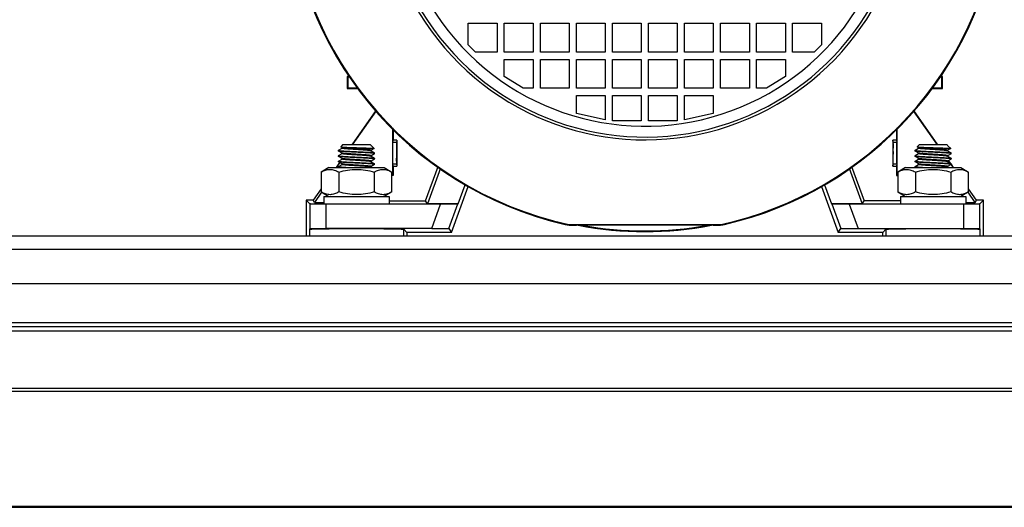
# Model space of a CAD drawing. Units: millimetres. Extents: x 984 to 8123, y 1206 to 4753.
# Drawn here: x 5422 to 5695, y 1206 to 1341 of the extents above; entities that cross this region are included whole.
import ezdxf

# ---------------------------------------------------------------- set-up
doc = ezdxf.new("R2010")
doc.units = ezdxf.units.MM
doc.header["$LTSCALE"] = 50
doc.layers.add('3_ALL_AXES', color=7, linetype='Continuous')

# ---------------------------------------------------------------- blocks, each defined once
blk = doc.blocks.new('MAQUINA_20')
at = {"color": 7, "linetype": 'Continuous'}
for p, q in [((5546.35, 1340.24), (5554.35, 1340.24)), ((5546.35, 1334.23), (5546.35, 1340.24)), ((5554.35, 1340.24), (5554.35, 1332.23)), ((5556.35, 1340.24), (5564.35, 1340.24)), ((5556.35, 1332.23), (5556.35, 1340.24)), ((5564.35, 1340.24), (5564.35, 1332.23)), ((5566.35, 1340.24), (5574.35, 1340.24)), ((5566.35, 1332.23), (5566.35, 1340.24)), ((5574.35, 1340.24), (5574.35, 1332.23)), ((5576.35, 1340.24), (5584.36, 1340.24)), ((5576.35, 1332.23), (5576.35, 1340.24)), ((5584.36, 1340.24), (5584.36, 1332.23)), ((5586.36, 1340.24), (5594.36, 1340.24)), ((5586.36, 1332.23), (5586.36, 1340.24)), ((5594.36, 1340.24), (5594.36, 1332.23)), ((5596.36, 1340.24), (5604.36, 1340.24)), ((5596.36, 1332.23), (5596.36, 1340.24)), ((5604.36, 1340.24), (5604.36, 1332.23)), ((5606.36, 1340.24), (5614.36, 1340.24)), ((5606.36, 1332.23), (5606.36, 1340.24)), ((5614.36, 1340.24), (5614.36, 1332.23)), ((5616.36, 1340.24), (5624.36, 1340.24)), ((5616.36, 1332.23), (5616.36, 1340.24)), ((5624.36, 1340.24), (5624.36, 1332.23)), ((5626.36, 1340.24), (5634.37, 1340.24)), ((5626.36, 1332.23), (5626.36, 1340.24)), ((5634.37, 1340.24), (5634.37, 1332.23)), ((5636.37, 1340.24), (5644.37, 1340.24)), ((5636.37, 1332.23), (5636.37, 1340.24)), ((5644.37, 1340.24), (5644.37, 1334.23)), ((5548.35, 1332.23), (5546.35, 1334.23)), ((5644.37, 1334.23), (5642.37, 1332.23)), ((5554.35, 1332.23), (5548.35, 1332.23)), ((5564.35, 1332.23), (5556.35, 1332.23)), ((5574.35, 1332.23), (5566.35, 1332.23)), ((5584.36, 1332.23), (5576.35, 1332.23)), ((5594.36, 1332.23), (5586.36, 1332.23)), ((5604.36, 1332.23), (5596.36, 1332.23)), ((5614.36, 1332.23), (5606.36, 1332.23)), ((5624.36, 1332.23), (5616.36, 1332.23)), ((5634.37, 1332.23), (5626.36, 1332.23)), ((5642.37, 1332.23), (5636.37, 1332.23)), ((5556.35, 1330.23), (5564.35, 1330.23)), ((5556.35, 1325.53), (5556.35, 1330.23)), ((5564.35, 1330.23), (5564.35, 1322.23)), ((5566.35, 1330.23), (5574.35, 1330.23)), ((5566.35, 1322.23), (5566.35, 1330.23)), ((5574.35, 1330.23), (5574.35, 1322.23)), ((5576.35, 1330.23), (5584.36, 1330.23)), ((5576.35, 1322.23), (5576.35, 1330.23)), ((5584.36, 1330.23), (5584.36, 1322.23)), ((5586.36, 1330.23), (5594.36, 1330.23)), ((5586.36, 1322.23), (5586.36, 1330.23)), ((5594.36, 1330.23), (5594.36, 1322.23)), ((5596.36, 1330.23), (5604.36, 1330.23)), ((5596.36, 1322.23), (5596.36, 1330.23)), ((5604.36, 1330.23), (5604.36, 1322.23)), ((5606.36, 1330.23), (5614.36, 1330.23)), ((5606.36, 1322.23), (5606.36, 1330.23)), ((5614.36, 1330.23), (5614.36, 1322.23)), ((5616.36, 1330.23), (5624.36, 1330.23)), ((5616.36, 1322.23), (5616.36, 1330.23)), ((5624.36, 1330.23), (5624.36, 1322.23)), ((5626.36, 1330.23), (5634.37, 1330.23)), ((5626.36, 1322.23), (5626.36, 1330.23)), ((5634.37, 1330.23), (5634.37, 1325.53)), ((5513.21, 1325.53), (5512.73, 1325.53)), ((5512.73, 1325.53), (5512.73, 1322.13)), ((5512.93, 1325.34), (5512.73, 1325.53)), ((5561.55, 1322.23), (5556.35, 1325.53)), ((5634.37, 1325.53), (5629.16, 1322.23)), ((5677.98, 1325.53), (5677.5, 1325.53)), ((5677.79, 1325.34), (5677.98, 1325.53)), ((5677.98, 1322.13), (5677.98, 1325.53)), ((5513.33, 1325.34), (5512.93, 1325.34)), ((5512.93, 1325.34), (5512.93, 1322.33)), ((5677.79, 1325.34), (5677.39, 1325.34)), ((5677.79, 1322.33), (5677.79, 1325.34)), ((5512.93, 1322.33), (5512.73, 1322.13)), ((5512.73, 1322.13), (5515.88, 1322.13)), ((5512.93, 1322.33), (5515.73, 1322.33)), ((5564.35, 1322.23), (5561.55, 1322.23)), ((5574.35, 1322.23), (5566.35, 1322.23)), ((5584.36, 1322.23), (5576.35, 1322.23)), ((5576.35, 1320.23), (5584.36, 1320.23)), ((5576.35, 1315.23), (5576.35, 1320.23)), ((5584.36, 1320.23), (5584.36, 1313.43)), ((5594.36, 1322.23), (5586.36, 1322.23)), ((5586.36, 1320.23), (5594.36, 1320.23)), ((5586.36, 1313.23), (5586.36, 1320.23)), ((5594.36, 1320.23), (5594.36, 1313.23)), ((5604.36, 1322.23), (5596.36, 1322.23)), ((5596.36, 1320.23), (5604.36, 1320.23)), ((5596.36, 1313.23), (5596.36, 1320.23)), ((5604.36, 1320.23), (5604.36, 1313.23)), ((5614.36, 1322.23), (5606.36, 1322.23)), ((5606.36, 1320.23), (5614.36, 1320.23)), ((5606.36, 1313.43), (5606.36, 1320.23)), ((5614.36, 1320.23), (5614.36, 1315.23)), ((5624.36, 1322.23), (5616.36, 1322.23)), ((5629.16, 1322.23), (5626.36, 1322.23)), ((5674.83, 1322.13), (5677.98, 1322.13)), ((5674.99, 1322.33), (5677.79, 1322.33)), ((5677.79, 1322.33), (5677.98, 1322.13)), ((5520.72, 1316.06), (5514.05, 1306.53)), ((5520.77, 1316), (5514.13, 1306.53)), ((5584.36, 1313.43), (5576.35, 1315.23)), ((5614.36, 1315.23), (5606.36, 1313.43)), ((5676.58, 1306.53), (5669.95, 1316)), ((5676.66, 1306.53), (5669.99, 1316.06)), ((5594.36, 1313.23), (5586.36, 1313.23)), ((5604.36, 1313.23), (5596.36, 1313.23)), ((5525.34, 1311.23), (5525.34, 1298.23)), ((5525.51, 1311.06), (5525.51, 1307.81)), ((5665.2, 1311.06), (5665.2, 1307.81)), ((5665.37, 1298.23), (5665.37, 1311.23)), ((5511.47, 1306.53), (5510.93, 1306)), ((5519.22, 1306.53), (5511.47, 1306.53)), ((5519.22, 1306.53), (5519.37, 1306.38)), ((5519.32, 1306.38), (5519.37, 1306.38)), ((5519.38, 1306.35), (5519.32, 1306.38)), ((5519.37, 1306.38), (5519.37, 1306.35)), ((5519.45, 1306.29), (5519.38, 1306.35)), ((5525.42, 1307.22), (5525.51, 1307.81)), ((5526.43, 1307.22), (5525.42, 1307.22)), ((5526.51, 1307.81), (5525.51, 1307.81)), ((5526.51, 1307.81), (5526.43, 1307.22)), ((5526.51, 1307.81), (5526.51, 1300.65)), ((5665.2, 1307.81), (5664.2, 1307.81)), ((5664.2, 1307.81), (5664.2, 1300.65)), ((5664.29, 1307.22), (5664.2, 1307.81)), ((5665.29, 1307.22), (5664.29, 1307.22)), ((5665.2, 1307.81), (5665.29, 1307.22)), ((5671.5, 1306.53), (5670.97, 1306)), ((5679.25, 1306.53), (5671.5, 1306.53)), ((5679.25, 1306.53), (5679.4, 1306.38)), ((5679.35, 1306.38), (5679.4, 1306.38)), ((5679.41, 1306.35), (5679.35, 1306.38)), ((5679.4, 1306.38), (5679.4, 1306.35)), ((5679.49, 1306.29), (5679.41, 1306.35)), ((5510.36, 1305.05), (5510.34, 1305.03)), ((5510.34, 1304.84), (5510.34, 1305.03)), ((5510.36, 1304.82), (5510.34, 1304.84)), ((5510.36, 1305.05), (5511.31, 1305.6)), ((5511.33, 1304.26), (5510.36, 1304.82)), ((5510.36, 1303.55), (5511.31, 1304.1)), ((5510.93, 1306), (5510.94, 1305.98)), ((5511.33, 1305.76), (5510.94, 1305.98)), ((5511.31, 1305.59), (5511.31, 1305.77)), ((5511.31, 1304.09), (5511.31, 1304.27)), ((5519.35, 1304.86), (5520.33, 1304.3)), ((5520.22, 1305.51), (5519.37, 1305.02)), ((5519.37, 1305.03), (5519.37, 1304.85)), ((5520.33, 1304.07), (5519.37, 1303.52)), ((5519.45, 1306.29), (5520.22, 1305.52)), ((5520.33, 1304.3), (5520.34, 1304.28)), ((5520.33, 1304.07), (5520.34, 1304.09)), ((5520.34, 1304.09), (5520.34, 1304.28)), ((5670.39, 1305.05), (5670.37, 1305.03)), ((5670.37, 1304.84), (5670.37, 1305.03)), ((5670.39, 1304.82), (5670.37, 1304.84)), ((5670.39, 1305.05), (5671.35, 1305.6)), ((5671.37, 1304.26), (5670.39, 1304.82)), ((5670.39, 1303.55), (5671.35, 1304.1)), ((5670.97, 1306), (5670.97, 1305.98)), ((5671.37, 1305.76), (5670.97, 1305.98)), ((5671.35, 1305.59), (5671.35, 1305.77)), ((5671.35, 1304.09), (5671.35, 1304.27)), ((5679.38, 1304.86), (5680.36, 1304.3)), ((5680.25, 1305.51), (5679.4, 1305.02)), ((5679.4, 1305.03), (5679.4, 1304.85)), ((5680.36, 1304.07), (5679.4, 1303.52)), ((5679.49, 1306.29), (5680.26, 1305.52)), ((5680.36, 1304.3), (5680.38, 1304.28)), ((5680.36, 1304.07), (5680.38, 1304.09)), ((5680.38, 1304.09), (5680.38, 1304.28)), ((5510.63, 1301.63), (5509.64, 1300.23)), ((5510.73, 1301.67), (5509.72, 1300.23)), ((5510.36, 1303.55), (5510.34, 1303.53)), ((5510.34, 1303.34), (5510.34, 1303.53)), ((5510.36, 1303.32), (5510.34, 1303.34)), ((5510.36, 1302.05), (5510.34, 1302.03)), ((5510.34, 1301.84), (5510.34, 1302.03)), ((5510.36, 1301.82), (5510.34, 1301.84)), ((5511.33, 1302.75), (5510.36, 1303.32)), ((5510.36, 1302.05), (5511.31, 1302.6)), ((5511.33, 1301.25), (5510.36, 1301.82)), ((5510.36, 1300.55), (5511.31, 1301.1)), ((5511.31, 1302.59), (5511.31, 1302.77)), ((5511.31, 1301.09), (5511.31, 1301.27)), ((5519.35, 1301.86), (5519.33, 1301.87)), ((5519.35, 1303.36), (5520.33, 1302.8)), ((5519.35, 1301.86), (5520.33, 1301.3)), ((5519.37, 1303.53), (5519.37, 1303.35)), ((5520.33, 1302.57), (5519.37, 1302.02)), ((5519.37, 1302.03), (5519.37, 1301.85)), ((5520.33, 1301.07), (5519.37, 1300.52)), ((5520.33, 1302.8), (5520.34, 1302.78)), ((5520.33, 1302.57), (5520.34, 1302.59)), ((5520.33, 1301.3), (5520.34, 1301.28)), ((5520.33, 1301.07), (5520.34, 1301.09)), ((5520.34, 1302.59), (5520.34, 1302.78)), ((5520.34, 1301.09), (5520.34, 1301.28)), ((5525.42, 1301.24), (5526.43, 1301.24)), ((5525.51, 1300.65), (5525.42, 1301.24)), ((5526.43, 1301.24), (5526.51, 1300.65)), ((5664.2, 1300.65), (5664.29, 1301.24)), ((5664.29, 1301.24), (5665.29, 1301.24)), ((5665.29, 1301.24), (5665.2, 1300.65)), ((5670.39, 1303.55), (5670.37, 1303.53)), ((5670.37, 1303.34), (5670.37, 1303.53)), ((5670.39, 1303.32), (5670.37, 1303.34)), ((5670.39, 1302.05), (5670.37, 1302.03)), ((5670.37, 1301.84), (5670.37, 1302.03)), ((5670.39, 1301.82), (5670.37, 1301.84)), ((5671.37, 1302.75), (5670.39, 1303.32)), ((5670.39, 1302.05), (5671.35, 1302.6)), ((5671.37, 1301.25), (5670.39, 1301.82)), ((5670.39, 1300.55), (5671.35, 1301.1)), ((5671.35, 1302.59), (5671.35, 1302.77)), ((5671.35, 1301.09), (5671.35, 1301.27)), ((5679.38, 1301.86), (5679.36, 1301.87)), ((5679.38, 1303.36), (5680.36, 1302.8)), ((5679.38, 1301.86), (5680.36, 1301.3)), ((5679.4, 1303.53), (5679.4, 1303.35)), ((5680.36, 1302.57), (5679.4, 1302.02)), ((5679.4, 1302.03), (5679.4, 1301.85)), ((5680.36, 1301.07), (5679.4, 1300.52)), ((5680.17, 1301.41), (5679.63, 1302.18)), ((5680.3, 1301.33), (5679.68, 1302.22)), ((5681.07, 1300.23), (5680.35, 1301.26)), ((5680.36, 1302.8), (5680.38, 1302.78)), ((5680.36, 1302.57), (5680.38, 1302.59)), ((5680.36, 1301.3), (5680.38, 1301.28)), ((5680.36, 1301.07), (5680.38, 1301.09)), ((5680.38, 1302.59), (5680.38, 1302.78)), ((5680.38, 1301.09), (5680.38, 1301.28)), ((5680.99, 1300.23), (5680.39, 1301.1)), ((5507.69, 1300.23), (5505.52, 1298.98)), ((5505.52, 1298.98), (5505.52, 1293.48)), ((5507.69, 1300.23), (5522.99, 1300.23)), ((5510.36, 1300.55), (5510.34, 1300.53)), ((5510.34, 1300.34), (5510.34, 1300.53)), ((5510.36, 1300.32), (5510.34, 1300.34)), ((5510.34, 1299.03), (5510.34, 1299.03)), ((5510.34, 1299.03), (5510.34, 1299.02)), ((5510.52, 1300.23), (5510.36, 1300.32)), ((5510.43, 1298.98), (5510.43, 1293.48)), ((5519.35, 1300.36), (5519.58, 1300.23)), ((5519.37, 1300.53), (5519.37, 1300.35)), ((5520.25, 1298.98), (5520.25, 1293.48)), ((5522.99, 1300.23), (5525.16, 1298.98)), ((5525.16, 1293.48), (5525.16, 1298.98)), ((5525.34, 1298.23), (5525.16, 1298.23)), ((5525.51, 1298.06), (5525.34, 1298.23)), ((5525.51, 1300.65), (5526.51, 1300.65)), ((5525.51, 1300.65), (5525.51, 1298.06)), ((5534.51, 1290.99), (5537.99, 1300.55)), ((5538.64, 1300.1), (5535.04, 1290.22)), ((5652.08, 1300.1), (5655.67, 1290.22)), ((5652.73, 1300.55), (5656.21, 1290.99)), ((5664.2, 1300.65), (5665.2, 1300.65)), ((5665.2, 1300.65), (5665.2, 1298.06)), ((5665.2, 1298.06), (5665.37, 1298.23)), ((5665.56, 1298.23), (5665.37, 1298.23)), ((5667.72, 1300.23), (5665.56, 1298.98)), ((5665.56, 1298.98), (5665.56, 1293.48)), ((5667.72, 1300.23), (5683.03, 1300.23)), ((5670.39, 1300.55), (5670.37, 1300.53)), ((5670.37, 1300.34), (5670.37, 1300.53)), ((5670.39, 1300.32), (5670.37, 1300.34)), ((5670.37, 1299.03), (5670.38, 1299.03)), ((5670.37, 1299.03), (5670.38, 1299.02)), ((5670.55, 1300.23), (5670.39, 1300.32)), ((5670.47, 1298.98), (5670.47, 1293.48)), ((5679.38, 1300.36), (5679.61, 1300.23)), ((5679.4, 1300.53), (5679.4, 1300.35)), ((5680.28, 1298.98), (5680.28, 1293.48)), ((5683.03, 1300.23), (5685.19, 1298.98)), ((5685.19, 1293.48), (5685.19, 1298.98)), ((5525.51, 1298.06), (5525.16, 1298.06)), ((5543.56, 1290.22), (5545.46, 1295.45)), ((5645.26, 1295.45), (5647.16, 1290.22)), ((5665.2, 1298.06), (5665.56, 1298.06)), ((5505.52, 1294.35), (5503.34, 1291.23)), ((5505.58, 1293.44), (5503.71, 1290.51)), ((5505.52, 1293.48), (5507.69, 1292.23)), ((5525.16, 1293.48), (5522.99, 1292.23)), ((5541.71, 1282.22), (5546.35, 1294.98)), ((5644.36, 1294.98), (5649.01, 1282.22)), ((5665.56, 1293.48), (5667.72, 1292.23)), ((5685.19, 1293.48), (5683.03, 1292.23)), ((5687, 1290.51), (5685.13, 1293.44)), ((5687.38, 1291.23), (5685.19, 1294.35)), ((5503.34, 1291.23), (5501.34, 1291.23)), ((5501.34, 1291.23), (5501.34, 1281.22)), ((5502.41, 1290.15), (5501.34, 1291.23)), ((5502.41, 1290.15), (5502.41, 1283.3)), ((5503.71, 1290.51), (5503.34, 1291.23)), ((5503.71, 1290.51), (5506.29, 1290.51)), ((5506.29, 1292.23), (5524.39, 1292.23)), ((5506.29, 1292.23), (5506.29, 1290.03)), ((5538.64, 1290.09), (5506.91, 1290.09)), ((5506.91, 1283.36), (5506.91, 1290.09)), ((5524.39, 1292.23), (5524.39, 1290.03)), ((5524.39, 1290.99), (5534.51, 1290.99)), ((5535.04, 1290.22), (5534.51, 1290.99)), ((5543.56, 1290.22), (5535.04, 1290.22)), ((5536.19, 1283.36), (5538.64, 1290.09)), ((5540.96, 1283.3), (5543.45, 1290.15)), ((5543.56, 1290.22), (5543.45, 1290.15)), ((5655.67, 1290.22), (5647.16, 1290.22)), ((5647.26, 1290.15), (5647.16, 1290.22)), ((5647.26, 1290.15), (5649.76, 1283.3)), ((5683.8, 1290.09), (5652.07, 1290.09)), ((5652.07, 1290.09), (5654.53, 1283.36)), ((5655.67, 1290.22), (5656.21, 1290.99)), ((5666.32, 1290.99), (5656.21, 1290.99)), ((5666.32, 1292.23), (5684.43, 1292.23)), ((5666.32, 1292.23), (5666.32, 1290.03)), ((5683.8, 1290.09), (5683.8, 1283.36)), ((5684.43, 1292.23), (5684.43, 1290.03)), ((5684.43, 1290.51), (5687, 1290.51)), ((5687, 1290.51), (5687.38, 1291.23)), ((5689.38, 1291.23), (5687.38, 1291.23)), ((5688.3, 1290.15), (5689.38, 1291.23)), ((5688.3, 1283.3), (5688.3, 1290.15)), ((5689.38, 1281.22), (5689.38, 1291.23)), ((5573.21, 1284.48), (5574.22, 1284.45)), ((5616.5, 1284.45), (5617.51, 1284.48)), ((5502.41, 1283.3), (5502.26, 1283.14)), ((5502.26, 1283.14), (5502.26, 1281.22)), ((5536.19, 1283.36), (5506.91, 1283.36)), ((5528.43, 1281.22), (5528.43, 1283.14)), ((5528.43, 1283.14), (5529.34, 1282.22)), ((5541.71, 1282.22), (5529.34, 1282.22)), ((5529.34, 1282.22), (5529.34, 1281.22)), ((5540.96, 1283.3), (5541.71, 1282.22)), ((5574.22, 1284.45), (5616.5, 1284.45)), ((5615.27, 1284.22), (5575.44, 1284.22)), ((5649.01, 1282.22), (5649.76, 1283.3)), ((5661.37, 1282.22), (5649.01, 1282.22)), ((5654.53, 1283.36), (5683.8, 1283.36)), ((5662.29, 1283.14), (5661.37, 1282.22)), ((5661.37, 1281.22), (5661.37, 1282.22)), ((5662.29, 1283.14), (5662.29, 1281.22)), ((5688.46, 1283.14), (5688.3, 1283.3)), ((5688.46, 1281.22), (5688.46, 1283.14)), ((6054.12, 1281.22), (5302.96, 1281.22)), ((6043.55, 1277.52), (5313.53, 1277.52)), ((6041.12, 1268.03), (5315.96, 1268.03)), ((6041.12, 1257.21), (5315.96, 1257.21)), ((6041.12, 1256.03), (5315.96, 1256.03)), ((6041.12, 1254.85), (5315.96, 1254.85)), ((5315.96, 1239.04), (6041.12, 1239.04)), ((5315.96, 1238.21), (6041.12, 1238.21)), ((5315.96, 1206.36), (6041.12, 1206.36))]:
    blk.add_line(p, q, dxfattribs=at)
for centre, radius, start, end in [((5595.36, 1381.24), 73.32, 75.8197, 5.5533), ((5595.36, 1381.24), 72.54, 75.1641, 6.2089), ((5595.36, 1381.24), 72.54, 75.161, 6.212), ((5595.36, 1381.24), 69.54, 72.3535, 9.0195), ((5595.36, 1381.24), 99.07, 179.9996, 257.6797), ((5595.36, 1381.24), 99.27, 182.1747, 257.1063), ((5595.36, 1381.24), 99.07, 282.3203, 352.742), ((5595.36, 1381.24), 99.27, 282.8937, 352.6824), ((5858.44, 1607.42), 290.06, 235.2938, 270), ((5506.17, 1291.59), 8.53, 59.9973, 60.6739), ((5666.2, 1291.59), 8.53, 59.9973, 60.6739), ((5575.45, 1294.29), 10.06, 257.1366, 269.9691), ((5615.27, 1294.29), 10.06, 270.0308, 282.8634), ((5576.36, 1294.24), 10.01, 257.6774, 269.982), ((5595.36, 1381.24), 98.77, 259.2107, 280.7893), ((5595.36, 1381.24), 98.57, 259.8232, 280.1768), ((5614.36, 1294.24), 10.01, 270.018, 282.3226)]:
    blk.add_arc(centre, radius, start, end, dxfattribs=at)
at = {"color": 7, "linetype": 'Continuous', "extrusion": (0, 0, -1)}
for centre, major_axis, ratio, start_param, end_param in [((5506.91, 1290.15), (-4.5, 0), 0.013091, -1.570796, -0.01309), ((5538.66, 1290.15), (-4.79, 0), 0.012301, -3.124025, -1.566318), ((5652.05, 1290.15), (-4.79, 0), 0.012301, -1.575274, -0.017568), ((5683.8, 1290.15), (-4.5, 0), 0.013091, -3.12852, -1.570814), ((5506.91, 1283.3), (-4.5, 0), 0.013091, 0.01309, 1.570796), ((5536.17, 1283.3), (-4.79, 0), 0.012301, 1.575274, 3.132981), ((5654.55, 1283.3), (-4.79, 0), 0.012301, 0.008612, 1.566318), ((5683.8, 1283.3), (-4.5, 0), 0.013091, 1.570814, 3.12852)]:
    blk.add_ellipse(centre, major_axis=major_axis, ratio=ratio, start_param=start_param, end_param=end_param, dxfattribs=at)
at = {"color": 7, "linetype": 'Continuous'}
for points, knots in [([(5525.39, 1304.23), (5525.39, 1304.59), (5525.41, 1305.59), (5525.33, 1306.59), (5525.42, 1307.22)], [0, 0, 0, 0, 0.364079, 1, 1, 1, 1]), ([(5526.43, 1307.22), (5526.41, 1307.12), (5526.42, 1306.12), (5526.39, 1305.13), (5526.39, 1304.23)], [0, 0, 0, 0, 0.099619, 1, 1, 1, 1]), ([(5664.33, 1304.23), (5664.33, 1304.59), (5664.3, 1305.59), (5664.38, 1306.59), (5664.29, 1307.22)], [0, 0, 0, 0, 0.363834, 1, 1, 1, 1]), ([(5665.33, 1304.23), (5665.33, 1304.59), (5665.3, 1305.59), (5665.38, 1306.59), (5665.29, 1307.22)], [0, 0, 0, 0, 0.363815, 1, 1, 1, 1]), ([(5510.34, 1305.03), (5510.34, 1305.02), (5510.38, 1305), (5510.45, 1304.98), (5510.57, 1304.95), (5510.82, 1304.92), (5511.24, 1304.88), (5511.85, 1304.84), (5512.6, 1304.79), (5513.77, 1304.73), (5514.7, 1304.68), (5515.34, 1304.65)], [0, 0, 0, 0, 0.006405, 0.021261, 0.045479, 0.079065, 0.17255, 0.295547, 0.444996, 0.618835, 1, 1, 1, 1]), ([(5515.34, 1304.47), (5514.73, 1304.49), (5513.85, 1304.54), (5512.72, 1304.6), (5511.99, 1304.64), (5511.38, 1304.68), (5510.9, 1304.72), (5510.57, 1304.77), (5510.4, 1304.79), (5510.36, 1304.82)], [0, 0, 0, 0, 0.363741, 0.531769, 0.678871, 0.801759, 0.899675, 0.966693, 1, 1, 1, 1]), ([(5510.94, 1305.98), (5510.98, 1305.96), (5511.12, 1305.95), (5511.39, 1305.92), (5511.81, 1305.9), (5512.35, 1305.87), (5513, 1305.84), (5514.01, 1305.8), (5514.8, 1305.78), (5515.34, 1305.76)], [0, 0, 0, 0, 0.029436, 0.093058, 0.188866, 0.313561, 0.462376, 0.630198, 1, 1, 1, 1]), ([(5519.35, 1304.86), (5519.3, 1304.89), (5519.15, 1304.92), (5518.87, 1304.97), (5518.45, 1305.01), (5517.7, 1305.07), (5516.58, 1305.14), (5515.39, 1305.21), (5514.39, 1305.27), (5513.68, 1305.32), (5513.02, 1305.36), (5512.45, 1305.4), (5512, 1305.45), (5511.63, 1305.49), (5511.45, 1305.53), (5511.31, 1305.56), (5511.31, 1305.59)], [0, 0, 0, 0, 0.019278, 0.055857, 0.108026, 0.172727, 0.337445, 0.523183, 0.616554, 0.706984, 0.789472, 0.859983, 0.918237, 0.962346, 0.989671, 1, 1, 1, 1]), ([(5519.35, 1303.36), (5519.3, 1303.39), (5519.15, 1303.42), (5518.87, 1303.47), (5518.45, 1303.51), (5517.7, 1303.57), (5516.58, 1303.64), (5515.39, 1303.71), (5514.39, 1303.77), (5513.68, 1303.82), (5513.02, 1303.86), (5512.45, 1303.9), (5512, 1303.95), (5511.63, 1303.99), (5511.45, 1304.03), (5511.31, 1304.06), (5511.31, 1304.09)], [0, 0, 0, 0, 0.01928, 0.055863, 0.108025, 0.172731, 0.337439, 0.523172, 0.61655, 0.706975, 0.789464, 0.859975, 0.918226, 0.962335, 0.989662, 1, 1, 1, 1]), ([(5519.37, 1305.03), (5519.37, 1305.06), (5519.23, 1305.09), (5519.05, 1305.13), (5518.68, 1305.17), (5518.23, 1305.21), (5517.66, 1305.26), (5517, 1305.3), (5516.29, 1305.35), (5515.29, 1305.41), (5514.1, 1305.48), (5512.98, 1305.55), (5512.23, 1305.61), (5511.82, 1305.65), (5511.53, 1305.7), (5511.38, 1305.73), (5511.33, 1305.76)], [0, 0, 0, 0, 0.010327, 0.037672, 0.081764, 0.140023, 0.210534, 0.293016, 0.383442, 0.476806, 0.662558, 0.827272, 0.891979, 0.944147, 0.980728, 1, 1, 1, 1]), ([(5519.37, 1303.53), (5519.37, 1303.56), (5519.23, 1303.59), (5519.05, 1303.63), (5518.68, 1303.67), (5518.23, 1303.71), (5517.66, 1303.76), (5517, 1303.8), (5516.29, 1303.85), (5515.29, 1303.91), (5514.1, 1303.97), (5512.98, 1304.05), (5512.23, 1304.11), (5511.82, 1304.15), (5511.53, 1304.2), (5511.38, 1304.23), (5511.33, 1304.26)], [0, 0, 0, 0, 0.01033, 0.037656, 0.081767, 0.140031, 0.210531, 0.293017, 0.383447, 0.47679, 0.662555, 0.827266, 0.891962, 0.944141, 0.980721, 1, 1, 1, 1]), ([(5515.34, 1305.76), (5515.95, 1305.74), (5516.84, 1305.71), (5517.97, 1305.67), (5518.7, 1305.64), (5519.3, 1305.61), (5519.71, 1305.59), (5519.96, 1305.57), (5520.09, 1305.55), (5520.17, 1305.54), (5520.21, 1305.53), (5520.22, 1305.52)], [0, 0, 0, 0, 0.374924, 0.545606, 0.695943, 0.820408, 0.914625, 0.949251, 0.975126, 0.992027, 1, 1, 1, 1]), ([(5515.34, 1304.65), (5515.95, 1304.63), (5516.83, 1304.58), (5517.96, 1304.52), (5518.69, 1304.48), (5519.3, 1304.44), (5519.78, 1304.4), (5520.11, 1304.35), (5520.28, 1304.32), (5520.33, 1304.3)], [0, 0, 0, 0, 0.363741, 0.531769, 0.678871, 0.801759, 0.899675, 0.966693, 1, 1, 1, 1]), ([(5520.34, 1304.09), (5520.34, 1304.1), (5520.3, 1304.12), (5520.24, 1304.14), (5520.11, 1304.16), (5519.86, 1304.2), (5519.44, 1304.24), (5518.83, 1304.28), (5518.09, 1304.33), (5516.91, 1304.39), (5515.98, 1304.44), (5515.34, 1304.47)], [0, 0, 0, 0, 0.006405, 0.021261, 0.045479, 0.079065, 0.17255, 0.295547, 0.444996, 0.618835, 1, 1, 1, 1]), ([(5520.22, 1305.52), (5520.22, 1305.52), (5520.23, 1305.51), (5520.22, 1305.51), (5520.22, 1305.51)], [0, 0, 0, 0, 0.417252, 1, 1, 1, 1]), ([(5525.42, 1301.24), (5525.41, 1301.34), (5525.42, 1302.34), (5525.39, 1303.33), (5525.39, 1304.23)], [0, 0, 0, 0, 0.099619, 1, 1, 1, 1]), ([(5526.39, 1304.23), (5526.39, 1303.87), (5526.41, 1302.87), (5526.33, 1301.87), (5526.43, 1301.24)], [0, 0, 0, 0, 0.364079, 1, 1, 1, 1]), ([(5664.29, 1301.24), (5664.31, 1301.34), (5664.3, 1302.34), (5664.33, 1303.33), (5664.33, 1304.23)], [0, 0, 0, 0, 0.099791, 1, 1, 1, 1]), ([(5665.29, 1301.24), (5665.31, 1301.34), (5665.3, 1302.34), (5665.33, 1303.33), (5665.33, 1304.23)], [0, 0, 0, 0, 0.099774, 1, 1, 1, 1]), ([(5670.37, 1305.03), (5670.37, 1305.02), (5670.41, 1305), (5670.48, 1304.98), (5670.6, 1304.95), (5670.85, 1304.92), (5671.27, 1304.88), (5671.88, 1304.84), (5672.63, 1304.79), (5673.81, 1304.73), (5674.74, 1304.68), (5675.37, 1304.65)], [0, 0, 0, 0, 0.006405, 0.021261, 0.045479, 0.079065, 0.17255, 0.295547, 0.444996, 0.618835, 1, 1, 1, 1]), ([(5675.37, 1304.47), (5674.77, 1304.49), (5673.88, 1304.54), (5672.75, 1304.6), (5672.02, 1304.64), (5671.41, 1304.68), (5670.93, 1304.72), (5670.61, 1304.77), (5670.44, 1304.79), (5670.39, 1304.82)], [0, 0, 0, 0, 0.363741, 0.531769, 0.678871, 0.801759, 0.899675, 0.966693, 1, 1, 1, 1]), ([(5670.97, 1305.98), (5671.01, 1305.96), (5671.15, 1305.95), (5671.42, 1305.92), (5671.84, 1305.9), (5672.38, 1305.87), (5673.03, 1305.84), (5674.04, 1305.8), (5674.83, 1305.78), (5675.37, 1305.76)], [0, 0, 0, 0, 0.029436, 0.093058, 0.188866, 0.313561, 0.462376, 0.630198, 1, 1, 1, 1]), ([(5679.38, 1304.86), (5679.34, 1304.89), (5679.18, 1304.92), (5678.9, 1304.97), (5678.49, 1305.01), (5677.73, 1305.07), (5676.62, 1305.14), (5675.42, 1305.21), (5674.43, 1305.27), (5673.71, 1305.32), (5673.06, 1305.36), (5672.49, 1305.4), (5672.03, 1305.45), (5671.67, 1305.49), (5671.48, 1305.53), (5671.35, 1305.56), (5671.35, 1305.59)], [0, 0, 0, 0, 0.019278, 0.055857, 0.108026, 0.172727, 0.337445, 0.523183, 0.616554, 0.706984, 0.789472, 0.859983, 0.918237, 0.962346, 0.989671, 1, 1, 1, 1]), ([(5679.38, 1303.36), (5679.34, 1303.39), (5679.18, 1303.42), (5678.9, 1303.47), (5678.49, 1303.51), (5677.73, 1303.57), (5676.62, 1303.64), (5675.42, 1303.71), (5674.43, 1303.77), (5673.71, 1303.82), (5673.06, 1303.86), (5672.49, 1303.9), (5672.03, 1303.95), (5671.67, 1303.99), (5671.48, 1304.03), (5671.35, 1304.06), (5671.35, 1304.09)], [0, 0, 0, 0, 0.01928, 0.055863, 0.108025, 0.172731, 0.337439, 0.523172, 0.61655, 0.706975, 0.789464, 0.859975, 0.918226, 0.962335, 0.989662, 1, 1, 1, 1]), ([(5679.4, 1305.03), (5679.4, 1305.06), (5679.26, 1305.09), (5679.08, 1305.13), (5678.72, 1305.17), (5678.26, 1305.21), (5677.69, 1305.26), (5677.04, 1305.3), (5676.32, 1305.35), (5675.33, 1305.41), (5674.13, 1305.48), (5673.02, 1305.55), (5672.26, 1305.61), (5671.85, 1305.65), (5671.56, 1305.7), (5671.41, 1305.73), (5671.37, 1305.76)], [0, 0, 0, 0, 0.010327, 0.037672, 0.081764, 0.140023, 0.210534, 0.293016, 0.383442, 0.476806, 0.662558, 0.827272, 0.891979, 0.944147, 0.980728, 1, 1, 1, 1]), ([(5679.4, 1303.53), (5679.4, 1303.56), (5679.26, 1303.59), (5679.08, 1303.63), (5678.72, 1303.67), (5678.26, 1303.71), (5677.69, 1303.76), (5677.04, 1303.8), (5676.32, 1303.85), (5675.33, 1303.91), (5674.13, 1303.97), (5673.02, 1304.05), (5672.26, 1304.11), (5671.85, 1304.15), (5671.56, 1304.2), (5671.41, 1304.23), (5671.37, 1304.26)], [0, 0, 0, 0, 0.01033, 0.037656, 0.081767, 0.140031, 0.210531, 0.293017, 0.383447, 0.47679, 0.662555, 0.827266, 0.891962, 0.944141, 0.980721, 1, 1, 1, 1]), ([(5675.37, 1305.76), (5675.99, 1305.74), (5676.87, 1305.71), (5678.01, 1305.67), (5678.73, 1305.64), (5679.34, 1305.61), (5679.75, 1305.59), (5680, 1305.57), (5680.13, 1305.55), (5680.2, 1305.54), (5680.25, 1305.53), (5680.26, 1305.52)], [0, 0, 0, 0, 0.374924, 0.545606, 0.695943, 0.820408, 0.914625, 0.949251, 0.975126, 0.992027, 1, 1, 1, 1]), ([(5675.37, 1304.65), (5675.98, 1304.63), (5676.87, 1304.58), (5678, 1304.52), (5678.73, 1304.48), (5679.34, 1304.44), (5679.82, 1304.4), (5680.14, 1304.35), (5680.31, 1304.32), (5680.36, 1304.3)], [0, 0, 0, 0, 0.363741, 0.531769, 0.678871, 0.801759, 0.899675, 0.966693, 1, 1, 1, 1]), ([(5680.38, 1304.09), (5680.38, 1304.1), (5680.34, 1304.12), (5680.27, 1304.14), (5680.15, 1304.16), (5679.9, 1304.2), (5679.48, 1304.24), (5678.87, 1304.28), (5678.12, 1304.33), (5676.94, 1304.39), (5676.01, 1304.44), (5675.37, 1304.47)], [0, 0, 0, 0, 0.006405, 0.021261, 0.045479, 0.079065, 0.17255, 0.295547, 0.444996, 0.618835, 1, 1, 1, 1]), ([(5680.26, 1305.52), (5680.26, 1305.52), (5680.26, 1305.51), (5680.25, 1305.51), (5680.25, 1305.51)], [0, 0, 0, 0, 0.417252, 1, 1, 1, 1]), ([(5510.34, 1303.53), (5510.34, 1303.52), (5510.38, 1303.5), (5510.45, 1303.48), (5510.57, 1303.45), (5510.82, 1303.42), (5511.24, 1303.38), (5511.85, 1303.34), (5512.6, 1303.29), (5513.77, 1303.23), (5514.7, 1303.18), (5515.34, 1303.15)], [0, 0, 0, 0, 0.006405, 0.021261, 0.045479, 0.079065, 0.17255, 0.295547, 0.444996, 0.618835, 1, 1, 1, 1]), ([(5510.34, 1302.03), (5510.34, 1302.02), (5510.38, 1302), (5510.45, 1301.98), (5510.57, 1301.95), (5510.82, 1301.92), (5511.24, 1301.88), (5511.85, 1301.84), (5512.6, 1301.79), (5513.77, 1301.73), (5514.7, 1301.68), (5515.34, 1301.65)], [0, 0, 0, 0, 0.006405, 0.021261, 0.045479, 0.079065, 0.17255, 0.295547, 0.444996, 0.618835, 1, 1, 1, 1]), ([(5515.34, 1302.97), (5514.73, 1302.99), (5513.85, 1303.04), (5512.72, 1303.1), (5511.99, 1303.14), (5511.38, 1303.18), (5510.9, 1303.22), (5510.57, 1303.27), (5510.4, 1303.29), (5510.36, 1303.32)], [0, 0, 0, 0, 0.363741, 0.531769, 0.678871, 0.801759, 0.899675, 0.966693, 1, 1, 1, 1]), ([(5515.34, 1301.47), (5514.73, 1301.49), (5513.85, 1301.54), (5512.72, 1301.6), (5511.99, 1301.64), (5511.38, 1301.68), (5510.9, 1301.72), (5510.57, 1301.77), (5510.4, 1301.79), (5510.36, 1301.82)], [0, 0, 0, 0, 0.363741, 0.531769, 0.678871, 0.801759, 0.899675, 0.966693, 1, 1, 1, 1]), ([(5519.33, 1301.87), (5519.28, 1301.9), (5519.11, 1301.93), (5518.81, 1301.97), (5518.38, 1302.01), (5517.62, 1302.07), (5516.51, 1302.15), (5515.08, 1302.23), (5513.88, 1302.3), (5512.99, 1302.36), (5512.43, 1302.41), (5511.98, 1302.45), (5511.63, 1302.49), (5511.45, 1302.53), (5511.31, 1302.56), (5511.31, 1302.59)], [0, 0, 0, 0, 0.022101, 0.061036, 0.114805, 0.180629, 0.346231, 0.530506, 0.712195, 0.793313, 0.862521, 0.919783, 0.963033, 0.98985, 1, 1, 1, 1]), ([(5519.35, 1300.36), (5519.3, 1300.39), (5519.15, 1300.42), (5518.87, 1300.47), (5518.45, 1300.51), (5517.7, 1300.57), (5516.58, 1300.64), (5515.39, 1300.71), (5514.39, 1300.77), (5513.68, 1300.82), (5513.02, 1300.86), (5512.45, 1300.9), (5512, 1300.95), (5511.63, 1300.99), (5511.45, 1301.03), (5511.31, 1301.06), (5511.31, 1301.09)], [0, 0, 0, 0, 0.019276, 0.055856, 0.108031, 0.172736, 0.337446, 0.523183, 0.616565, 0.706981, 0.789479, 0.859985, 0.918242, 0.962353, 0.989643, 1, 1, 1, 1]), ([(5519.37, 1302.03), (5519.37, 1302.06), (5519.23, 1302.09), (5519.05, 1302.13), (5518.68, 1302.17), (5518.23, 1302.21), (5517.66, 1302.26), (5517, 1302.3), (5516.29, 1302.35), (5515.29, 1302.41), (5514.1, 1302.47), (5512.98, 1302.55), (5512.23, 1302.61), (5511.82, 1302.65), (5511.53, 1302.7), (5511.38, 1302.73), (5511.33, 1302.75)], [0, 0, 0, 0, 0.010331, 0.037658, 0.081769, 0.140034, 0.210537, 0.293019, 0.383442, 0.476788, 0.662551, 0.827243, 0.891975, 0.944142, 0.980725, 1, 1, 1, 1]), ([(5519.37, 1300.53), (5519.37, 1300.56), (5519.23, 1300.59), (5519.05, 1300.63), (5518.68, 1300.67), (5518.23, 1300.71), (5517.66, 1300.76), (5517, 1300.8), (5516.29, 1300.85), (5515.29, 1300.91), (5514.1, 1300.97), (5512.98, 1301.05), (5512.23, 1301.11), (5511.82, 1301.15), (5511.53, 1301.2), (5511.38, 1301.23), (5511.33, 1301.25)], [0, 0, 0, 0, 0.010332, 0.037661, 0.081773, 0.140039, 0.210539, 0.29303, 0.383452, 0.476817, 0.66256, 0.827267, 0.891971, 0.944142, 0.980721, 1, 1, 1, 1]), ([(5515.34, 1303.15), (5515.95, 1303.13), (5516.83, 1303.08), (5517.96, 1303.02), (5518.69, 1302.98), (5519.3, 1302.94), (5519.78, 1302.9), (5520.11, 1302.85), (5520.28, 1302.82), (5520.33, 1302.8)], [0, 0, 0, 0, 0.363741, 0.531769, 0.678871, 0.801759, 0.899675, 0.966693, 1, 1, 1, 1]), ([(5520.34, 1302.59), (5520.34, 1302.6), (5520.3, 1302.62), (5520.24, 1302.64), (5520.11, 1302.66), (5519.86, 1302.7), (5519.44, 1302.74), (5518.83, 1302.78), (5518.09, 1302.83), (5516.91, 1302.89), (5515.98, 1302.94), (5515.34, 1302.97)], [0, 0, 0, 0, 0.006405, 0.021261, 0.045479, 0.079065, 0.17255, 0.295547, 0.444996, 0.618835, 1, 1, 1, 1]), ([(5515.34, 1301.65), (5515.95, 1301.63), (5516.83, 1301.58), (5517.96, 1301.52), (5518.69, 1301.48), (5519.3, 1301.44), (5519.78, 1301.4), (5520.11, 1301.35), (5520.28, 1301.32), (5520.33, 1301.3)], [0, 0, 0, 0, 0.363741, 0.531769, 0.678871, 0.801759, 0.899675, 0.966693, 1, 1, 1, 1]), ([(5520.34, 1301.09), (5520.34, 1301.1), (5520.3, 1301.12), (5520.24, 1301.14), (5520.11, 1301.16), (5519.86, 1301.2), (5519.44, 1301.24), (5518.83, 1301.28), (5518.09, 1301.33), (5516.91, 1301.39), (5515.98, 1301.44), (5515.34, 1301.47)], [0, 0, 0, 0, 0.006405, 0.021261, 0.045479, 0.079065, 0.17255, 0.295547, 0.444996, 0.618835, 1, 1, 1, 1]), ([(5670.37, 1303.53), (5670.37, 1303.52), (5670.41, 1303.5), (5670.48, 1303.48), (5670.6, 1303.45), (5670.85, 1303.42), (5671.27, 1303.38), (5671.88, 1303.34), (5672.63, 1303.29), (5673.81, 1303.23), (5674.74, 1303.18), (5675.37, 1303.15)], [0, 0, 0, 0, 0.006405, 0.021261, 0.045479, 0.079065, 0.17255, 0.295547, 0.444996, 0.618835, 1, 1, 1, 1]), ([(5670.37, 1302.03), (5670.37, 1302.02), (5670.41, 1302), (5670.48, 1301.98), (5670.6, 1301.95), (5670.85, 1301.92), (5671.27, 1301.88), (5671.88, 1301.84), (5672.63, 1301.79), (5673.81, 1301.73), (5674.74, 1301.68), (5675.37, 1301.65)], [0, 0, 0, 0, 0.006405, 0.021261, 0.045479, 0.079065, 0.17255, 0.295547, 0.444996, 0.618835, 1, 1, 1, 1]), ([(5675.37, 1302.97), (5674.77, 1302.99), (5673.88, 1303.04), (5672.75, 1303.1), (5672.02, 1303.14), (5671.41, 1303.18), (5670.93, 1303.22), (5670.61, 1303.27), (5670.44, 1303.29), (5670.39, 1303.32)], [0, 0, 0, 0, 0.363741, 0.531769, 0.678871, 0.801759, 0.899675, 0.966693, 1, 1, 1, 1]), ([(5675.37, 1301.47), (5674.77, 1301.49), (5673.88, 1301.54), (5672.75, 1301.6), (5672.02, 1301.64), (5671.41, 1301.68), (5670.93, 1301.72), (5670.61, 1301.77), (5670.44, 1301.79), (5670.39, 1301.82)], [0, 0, 0, 0, 0.363741, 0.531769, 0.678871, 0.801759, 0.899675, 0.966693, 1, 1, 1, 1]), ([(5679.36, 1301.87), (5679.31, 1301.9), (5679.15, 1301.93), (5678.84, 1301.97), (5678.42, 1302.01), (5677.65, 1302.07), (5676.54, 1302.15), (5675.11, 1302.23), (5673.91, 1302.3), (5673.02, 1302.36), (5672.46, 1302.41), (5672.02, 1302.45), (5671.66, 1302.49), (5671.48, 1302.53), (5671.35, 1302.56), (5671.35, 1302.59)], [0, 0, 0, 0, 0.022101, 0.061036, 0.114805, 0.180629, 0.346231, 0.530506, 0.712195, 0.793313, 0.862521, 0.919783, 0.963033, 0.98985, 1, 1, 1, 1]), ([(5679.38, 1300.36), (5679.34, 1300.39), (5679.18, 1300.42), (5678.9, 1300.47), (5678.49, 1300.51), (5677.73, 1300.57), (5676.62, 1300.64), (5675.42, 1300.71), (5674.43, 1300.77), (5673.71, 1300.82), (5673.06, 1300.86), (5672.49, 1300.9), (5672.03, 1300.95), (5671.67, 1300.99), (5671.49, 1301.03), (5671.35, 1301.06), (5671.35, 1301.09)], [0, 0, 0, 0, 0.019276, 0.055856, 0.108031, 0.172736, 0.337446, 0.523183, 0.616565, 0.706981, 0.789479, 0.859985, 0.918242, 0.962353, 0.989643, 1, 1, 1, 1]), ([(5679.4, 1302.03), (5679.4, 1302.06), (5679.26, 1302.09), (5679.08, 1302.13), (5678.72, 1302.17), (5678.26, 1302.21), (5677.69, 1302.26), (5677.04, 1302.3), (5676.32, 1302.35), (5675.33, 1302.41), (5674.13, 1302.47), (5673.02, 1302.55), (5672.26, 1302.61), (5671.85, 1302.65), (5671.56, 1302.7), (5671.41, 1302.73), (5671.37, 1302.75)], [0, 0, 0, 0, 0.010331, 0.037658, 0.081769, 0.140034, 0.210537, 0.293019, 0.383442, 0.476788, 0.662551, 0.827243, 0.891975, 0.944142, 0.980725, 1, 1, 1, 1]), ([(5679.4, 1300.53), (5679.4, 1300.56), (5679.26, 1300.59), (5679.08, 1300.63), (5678.72, 1300.67), (5678.26, 1300.71), (5677.69, 1300.76), (5677.04, 1300.8), (5676.32, 1300.85), (5675.33, 1300.91), (5674.13, 1300.97), (5673.02, 1301.05), (5672.26, 1301.11), (5671.85, 1301.15), (5671.56, 1301.2), (5671.41, 1301.23), (5671.37, 1301.25)], [0, 0, 0, 0, 0.010332, 0.037661, 0.081773, 0.140039, 0.210539, 0.29303, 0.383452, 0.476817, 0.66256, 0.827267, 0.891971, 0.944142, 0.980721, 1, 1, 1, 1]), ([(5675.37, 1303.15), (5675.98, 1303.13), (5676.87, 1303.08), (5678, 1303.02), (5678.73, 1302.98), (5679.34, 1302.94), (5679.82, 1302.9), (5680.14, 1302.85), (5680.31, 1302.82), (5680.36, 1302.8)], [0, 0, 0, 0, 0.363741, 0.531769, 0.678871, 0.801759, 0.899675, 0.966693, 1, 1, 1, 1]), ([(5680.38, 1302.59), (5680.38, 1302.6), (5680.34, 1302.62), (5680.27, 1302.64), (5680.15, 1302.66), (5679.9, 1302.7), (5679.48, 1302.74), (5678.87, 1302.78), (5678.12, 1302.83), (5676.94, 1302.89), (5676.01, 1302.94), (5675.37, 1302.97)], [0, 0, 0, 0, 0.006405, 0.021261, 0.045479, 0.079065, 0.17255, 0.295547, 0.444996, 0.618835, 1, 1, 1, 1]), ([(5675.37, 1301.65), (5675.98, 1301.63), (5676.87, 1301.58), (5678, 1301.52), (5678.73, 1301.48), (5679.34, 1301.44), (5679.82, 1301.4), (5680.14, 1301.35), (5680.31, 1301.32), (5680.36, 1301.3)], [0, 0, 0, 0, 0.363741, 0.531769, 0.678871, 0.801759, 0.899675, 0.966693, 1, 1, 1, 1]), ([(5680.38, 1301.09), (5680.38, 1301.1), (5680.34, 1301.12), (5680.27, 1301.14), (5680.15, 1301.16), (5679.9, 1301.2), (5679.48, 1301.24), (5678.87, 1301.28), (5678.12, 1301.33), (5676.94, 1301.39), (5676.01, 1301.44), (5675.37, 1301.47)], [0, 0, 0, 0, 0.006405, 0.021261, 0.045479, 0.079065, 0.17255, 0.295547, 0.444996, 0.618835, 1, 1, 1, 1]), ([(5505.52, 1298.98), (5505.9, 1299.2), (5506.67, 1299.57), (5507.93, 1299.81), (5509.19, 1299.6), (5509.96, 1299.24), (5510.34, 1299.03)], [0, 0, 0, 0, 0.257941, 0.501044, 0.743428, 1, 1, 1, 1]), ([(5510.34, 1300.53), (5510.34, 1300.5), (5510.46, 1300.48), (5510.61, 1300.44), (5510.93, 1300.41), (5511.32, 1300.37), (5511.83, 1300.34), (5512.66, 1300.29), (5513.32, 1300.25), (5513.79, 1300.23)], [0, 0, 0, 0, 0.020116, 0.073817, 0.161792, 0.281019, 0.42605, 0.595372, 1, 1, 1, 1]), ([(5510.88, 1300.23), (5510.76, 1300.24), (5510.59, 1300.27), (5510.41, 1300.29), (5510.36, 1300.32)], [0, 0, 0, 0, 0.669906, 1, 1, 1, 1]), ([(5510.43, 1298.98), (5512.02, 1299.44), (5515.34, 1300.04), (5518.66, 1299.44), (5520.25, 1298.98)], [0, 0, 0, 0, 0.500001, 1, 1, 1, 1]), ([(5520.25, 1298.98), (5520.63, 1299.2), (5521.42, 1299.58), (5522.7, 1299.81), (5523.99, 1299.58), (5524.77, 1299.2), (5525.16, 1298.98)], [0, 0, 0, 0, 0.257464, 0.500001, 0.742538, 1, 1, 1, 1]), ([(5665.56, 1298.98), (5665.94, 1299.2), (5666.7, 1299.57), (5667.96, 1299.81), (5669.22, 1299.6), (5669.99, 1299.24), (5670.37, 1299.03)], [0, 0, 0, 0, 0.257941, 0.501044, 0.743428, 1, 1, 1, 1]), ([(5670.37, 1300.53), (5670.37, 1300.5), (5670.49, 1300.48), (5670.64, 1300.44), (5670.96, 1300.41), (5671.36, 1300.37), (5671.86, 1300.34), (5672.69, 1300.29), (5673.35, 1300.25), (5673.82, 1300.23)], [0, 0, 0, 0, 0.020116, 0.073817, 0.161792, 0.281019, 0.42605, 0.595372, 1, 1, 1, 1]), ([(5670.91, 1300.23), (5670.8, 1300.24), (5670.62, 1300.27), (5670.44, 1300.29), (5670.39, 1300.32)], [0, 0, 0, 0, 0.669906, 1, 1, 1, 1]), ([(5670.47, 1298.98), (5672.06, 1299.44), (5675.37, 1300.04), (5678.69, 1299.44), (5680.28, 1298.98)], [0, 0, 0, 0, 0.500001, 1, 1, 1, 1]), ([(5680.28, 1298.98), (5680.67, 1299.2), (5681.45, 1299.58), (5682.74, 1299.81), (5684.02, 1299.58), (5684.81, 1299.2), (5685.19, 1298.98)], [0, 0, 0, 0, 0.257464, 0.500001, 0.742538, 1, 1, 1, 1]), ([(5510.43, 1293.48), (5510.05, 1293.25), (5509.26, 1292.87), (5507.98, 1292.64), (5506.69, 1292.87), (5505.91, 1293.25), (5505.52, 1293.48)], [0, 0, 0, 0, 0.257464, 0.500001, 0.742538, 1, 1, 1, 1]), ([(5520.25, 1293.48), (5518.66, 1293.02), (5515.34, 1292.42), (5512.02, 1293.02), (5510.43, 1293.48)], [0, 0, 0, 0, 0.500001, 1, 1, 1, 1]), ([(5525.16, 1293.48), (5524.77, 1293.25), (5523.99, 1292.87), (5522.7, 1292.64), (5521.42, 1292.87), (5520.63, 1293.25), (5520.25, 1293.48)], [0, 0, 0, 0, 0.257464, 0.500001, 0.742538, 1, 1, 1, 1]), ([(5670.47, 1293.48), (5670.08, 1293.25), (5669.3, 1292.87), (5668.01, 1292.64), (5666.73, 1292.87), (5665.94, 1293.25), (5665.56, 1293.48)], [0, 0, 0, 0, 0.257464, 0.500001, 0.742538, 1, 1, 1, 1]), ([(5680.28, 1293.48), (5678.69, 1293.02), (5675.37, 1292.42), (5672.06, 1293.02), (5670.47, 1293.48)], [0, 0, 0, 0, 0.500001, 1, 1, 1, 1]), ([(5685.19, 1293.48), (5684.81, 1293.25), (5684.02, 1292.87), (5682.74, 1292.64), (5681.45, 1292.87), (5680.67, 1293.25), (5680.28, 1293.48)], [0, 0, 0, 0, 0.257464, 0.500001, 0.742538, 1, 1, 1, 1]), ([(5502.26, 1283.14), (5502.32, 1283.21), (5502.73, 1283.13), (5503.43, 1283.25), (5504.66, 1283.23), (5507.01, 1283.29), (5510.62, 1283.3), (5515.34, 1283.32), (5520.06, 1283.3), (5523.68, 1283.29), (5526.02, 1283.23), (5527.25, 1283.25), (5527.95, 1283.13), (5528.36, 1283.21), (5528.43, 1283.14)], [0, 0, 0, 0, 0.010782, 0.04, 0.086589, 0.148799, 0.310191, 0.5, 0.689809, 0.851201, 0.913411, 0.96, 0.989218, 1, 1, 1, 1]), ([(5662.29, 1283.14), (5662.36, 1283.21), (5662.76, 1283.13), (5663.47, 1283.25), (5664.7, 1283.23), (5667.04, 1283.29), (5670.66, 1283.3), (5675.37, 1283.32), (5680.09, 1283.3), (5683.71, 1283.29), (5686.05, 1283.23), (5687.28, 1283.25), (5687.98, 1283.13), (5688.39, 1283.21), (5688.46, 1283.14)], [0, 0, 0, 0, 0.010782, 0.04, 0.086589, 0.148799, 0.310191, 0.5, 0.689809, 0.851201, 0.913411, 0.96, 0.989218, 1, 1, 1, 1])]:
    blk.add_open_spline(points, degree=3, knots=knots, dxfattribs=at)
at = {"layer": '3_ALL_AXES', "color": 7, "linetype": 'Continuous'}
blk.add_line((5273.96, 1206.02), (6083.23, 1206.02), dxfattribs=at)

msp = doc.modelspace()

# ---------------------------------------------------------------- block references
msp.add_blockref('MAQUINA_20', (0, 0))

doc.saveas('drawing.dxf')
